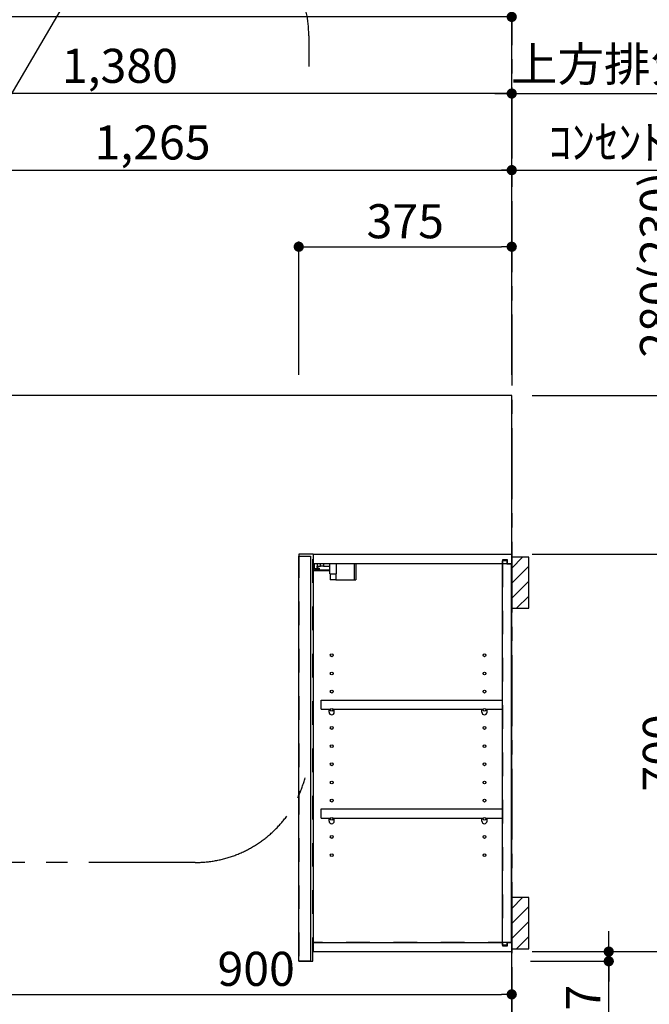
# Model space of a CAD drawing. Extents: x 163 to 26285, y -10810 to -2410.
# Drawn here: x 18931 to 20040, y -7658 to -5923 of the extents above; entities that cross this region are included whole.
import ezdxf

# ---------------------------------------------------------------- set-up
doc = ezdxf.new("R2010")
doc.units = 0
doc.header["$LTSCALE"] = 50
doc.header["$MEASUREMENT"] = 0
for name, pattern in [('CENTER', [2, 1.25, -0.25, 0.25, -0.25]), ('HIDDEN', [0.375, 0.25, -0.125]), ('STYLE_03', [0.416641, 0.208282, -0.208359])]:
    doc.linetypes.add(name, pattern=pattern)
doc.layers.get('0').update_dxf_attribs({"linetype": 'CONTINUOUS'})
for name, color, linetype in [('111-壁仕上', 3, 'CONTINUOUS'), ('121-キャビネット（中）', 253, 'HIDDEN'), ('122-扉', 6, 'CONTINUOUS'), ('130-穴加工', 9, 'CONTINUOUS'), ('141-パーツ', 31, 'CONTINUOUS'), ('150-機器', 8, 'CONTINUOUS'), ('160-文字', 254, 'CONTINUOUS'), ('166-寸法B', 11, 'CONTINUOUS'), ('180-補助', 161, 'CONTINUOUS')]:
    doc.layers.add(name, color=color, linetype=linetype)
doc.styles.add('KH001', font='txt')
doc.dimstyles.new('KH1xx030', dxfattribs={"dimscale": 30, "dimtxt": 2, "dimasz": 0.6, "dimexe": 0.3, "dimexo": 1.2, "dimgap": 0.5, "dimtad": 3, "dimdec": 1, "dimdsep": 46, "dimlunit": 6, "dimtxsty": 'KH001', "dimblk": 'DOT', "dimcen": 1, "dimdle": 1, "dimclrd": 256, "dimclre": 256, "dimclrt": 256, "dimadec": 0, "dimazin": 0, "dimtfac": 1, "dimtdec": 1, "dimtix": 1, "dimtmove": 2, "dimatfit": 3, "dimldrblk": 'CLOSEDBLANK', "dimfxl": 1, "dimtolj": 1, "dimtzin": 0, "dimlwd": -1, "dimlwe": -1, "dimarcsym": 0})

# ---------------------------------------------------------------- blocks, each defined once
blk = doc.blocks.new('_Dot')
at = {"color": 0, "linetype": 'ByBlock', "lineweight": -2}
blk.add_line((-0.5, 0), (-1, 0), dxfattribs=at)
at = {"color": 0, "linetype": 'ByBlock', "const_width": 0.5}
blk.add_lwpolyline([(-0.25, 0, 1), (0.25, 0, 1)], format="xyb", close=True, dxfattribs=at)
blk = doc.blocks.new('*D51')
at = {"layer": '166-寸法B', "transparency": 16777216}
for p, q in [((18532.5, -6548.9), (18532.5, -6179)), ((18550.5, -6188), (19779.5, -6188)), ((19797.5, -6281.7), (19797.5, -6179))]:
    blk.add_line(p, q, dxfattribs=at)
at = {"layer": '166-寸法B', "transparency": 16777216, "xscale": 18, "yscale": 18, "zscale": 18, "rotation": 180}
blk.add_blockref('_Dot', (18532.5, -6188), dxfattribs=at)
at = {"layer": '166-寸法B', "transparency": 16777216, "xscale": 18, "yscale": 18, "zscale": 18}
blk.add_blockref('_Dot', (19797.5, -6188), dxfattribs=at)
at = {"layer": '166-寸法B', "transparency": 16777216, "insert": (19165, -6139.2), "char_height": 60, "attachment_point": 5, "style": 'KH001'}
blk.add_mtext('\\A1;1,265', dxfattribs=at)
blk = doc.blocks.new('_ClosedBlank')
at = {"color": 0, "linetype": 'ByBlock', "lineweight": -2}
for p, q in [((-1, 0.167), (0, 0)), ((-1, 0.167), (-1, -0.167)), ((0, 0), (-1, -0.167))]:
    blk.add_line(p, q, dxfattribs=at)
blk = doc.blocks.new('*D52')
at = {"layer": '166-寸法B', "transparency": 16777216}
for p, q in [((18417.5, -6549.7), (18417.5, -6044)), ((19779.5, -6053), (18435.5, -6053)), ((19797.5, -6245.7), (19797.5, -6044))]:
    blk.add_line(p, q, dxfattribs=at)
at = {"layer": '166-寸法B', "transparency": 16777216, "xscale": 18, "yscale": 18, "zscale": 18, "rotation": 180}
blk.add_blockref('_Dot', (18417.5, -6053), dxfattribs=at)
at = {"layer": '166-寸法B', "transparency": 16777216, "xscale": 18, "yscale": 18, "zscale": 18}
blk.add_blockref('_Dot', (19797.5, -6053), dxfattribs=at)
at = {"layer": '166-寸法B', "transparency": 16777216, "insert": (19107.5, -6004.2), "char_height": 60, "attachment_point": 5, "style": 'KH001'}
blk.add_mtext('\\A1;1,380', dxfattribs=at)
blk = doc.blocks.new('*D53')
at = {"layer": '166-寸法B', "transparency": 16777216}
for p, q in [((19767.5, -6053), (20479.8, -6053)), ((19797.5, -6209.7), (19797.5, -6044))]:
    blk.add_line(p, q, dxfattribs=at)
at = {"layer": '166-寸法B', "transparency": 16777216, "insert": (20123.6, -6001.3), "char_height": 60, "attachment_point": 5, "style": 'KH001'}
blk.add_mtext('\\A1;上方排気ﾀﾞｸﾄ位置', dxfattribs=at)
blk = doc.blocks.new('_None')
blk = doc.blocks.new('*D54')
at = {"layer": '166-寸法B', "transparency": 16777216}
for p, q in [((19767.5, -6188), (20325.2, -6188)), ((19797.5, -6367), (19797.5, -6179))]:
    blk.add_line(p, q, dxfattribs=at)
at = {"layer": '166-寸法B', "transparency": 16777216, "insert": (20046.3, -6138.6), "char_height": 60, "attachment_point": 5, "style": 'KH001'}
blk.add_mtext('\\A1;ｺﾝｾﾝﾄ位置', dxfattribs=at)
blk = doc.blocks.new('*D20')
at = {"layer": '166-寸法B', "transparency": 16777216}
for p, q in [((19422.5, -6548.9), (19422.5, -6314)), ((19797.5, -6548.9), (19797.5, -6314)), ((19440.5, -6323), (19779.5, -6323))]:
    blk.add_line(p, q, dxfattribs=at)
at = {"layer": '166-寸法B', "transparency": 16777216, "xscale": 18, "yscale": 18, "zscale": 18, "rotation": 180}
blk.add_blockref('_Dot', (19422.5, -6323), dxfattribs=at)
at = {"layer": '166-寸法B', "transparency": 16777216, "xscale": 18, "yscale": 18, "zscale": 18}
blk.add_blockref('_Dot', (19797.5, -6323), dxfattribs=at)
at = {"layer": '166-寸法B', "transparency": 16777216, "insert": (19610, -6278), "char_height": 60, "attachment_point": 5, "style": 'KH001'}
blk.add_mtext('\\A1;375', dxfattribs=at)
blk = doc.blocks.new('*D44')
at = {"layer": '166-寸法B', "transparency": 16777216}
for p, q in [((17997.5, -6548.9), (17997.5, -5909)), ((19797.5, -6548.9), (19797.5, -5909)), ((19779.5, -5918), (18015.5, -5918))]:
    blk.add_line(p, q, dxfattribs=at)
at = {"layer": '166-寸法B', "transparency": 16777216, "xscale": 18, "yscale": 18, "zscale": 18, "rotation": 180}
blk.add_blockref('_Dot', (17997.5, -5918), dxfattribs=at)
at = {"layer": '166-寸法B', "transparency": 16777216, "xscale": 18, "yscale": 18, "zscale": 18}
blk.add_blockref('_Dot', (19797.5, -5918), dxfattribs=at)
at = {"layer": '166-寸法B', "transparency": 16777216, "insert": (18897.5, -5869.2), "char_height": 60, "attachment_point": 5, "style": 'KH001'}
blk.add_mtext('\\A1;1,800', dxfattribs=at)
blk = doc.blocks.new('*D87')
at = {"layer": '166-寸法B', "transparency": 16777216}
for p, q in [((18897.5, -7340.9), (18897.5, -7649.3)), ((19797.5, -7604.3), (19797.5, -7631.3)), ((18915.5, -7640.3), (19779.5, -7640.3))]:
    blk.add_line(p, q, dxfattribs=at)
at = {"layer": '166-寸法B', "transparency": 16777216, "xscale": 18, "yscale": 18, "zscale": 18, "rotation": 180}
blk.add_blockref('_Dot', (18897.5, -7640.3), dxfattribs=at)
at = {"layer": '166-寸法B', "transparency": 16777216, "xscale": 18, "yscale": 18, "zscale": 18}
blk.add_blockref('_Dot', (19797.5, -7640.3), dxfattribs=at)
at = {"layer": '166-寸法B', "transparency": 16777216, "insert": (19347.5, -7595.3), "char_height": 60, "attachment_point": 5, "style": 'KH001'}
blk.add_mtext('\\A1;900', dxfattribs=at)
blk = doc.blocks.new('*D93')
at = {"layer": '166-寸法B', "transparency": 16777216}
for p, q in [((19833.5, -7564.9), (20112.3, -7564.9)), ((20103.3, -8106.9), (20103.3, -7582.9)), ((19836.5, -8124.9), (20112.3, -8124.9))]:
    blk.add_line(p, q, dxfattribs=at)
at = {"layer": '166-寸法B', "transparency": 16777216, "xscale": 18, "yscale": 18, "zscale": 18}
for p, rotation in [((20103.3, -7564.9), 90), ((20103.3, -8124.9), 270)]:
    blk.add_blockref('_Dot', p, dxfattribs=dict(at, rotation=rotation))
at = {"layer": '166-寸法B', "transparency": 16777216, "insert": (20058.3, -7844.9), "char_height": 60, "attachment_point": 5, "rotation": 90, "style": 'KH001'}
blk.add_mtext('\\A1;560', dxfattribs=at)
blk = doc.blocks.new('*D94')
at = {"layer": '166-寸法B', "transparency": 16777216}
for p, q in [((19833.5, -6864.9), (20112.3, -6864.9)), ((20103.3, -7546.9), (20103.3, -6882.9)), ((19833.5, -7564.9), (20112.3, -7564.9))]:
    blk.add_line(p, q, dxfattribs=at)
at = {"layer": '166-寸法B', "transparency": 16777216, "xscale": 18, "yscale": 18, "zscale": 18}
for p, rotation in [((20103.3, -6864.9), 90), ((20103.3, -7564.9), 270)]:
    blk.add_blockref('_Dot', p, dxfattribs=dict(at, rotation=rotation))
at = {"layer": '166-寸法B', "transparency": 16777216, "insert": (20058.3, -7214.9), "char_height": 60, "attachment_point": 5, "rotation": 90, "style": 'KH001'}
blk.add_mtext('\\A1;700', dxfattribs=at)
blk = doc.blocks.new('*D95')
at = {"layer": '166-寸法B', "transparency": 16777216}
for p, q in [((19839.9, -6584.9), (20247.3, -6584.9)), ((20238.3, -8966.9), (20238.3, -6602.9)), ((19836.5, -8984.9), (20247.3, -8984.9))]:
    blk.add_line(p, q, dxfattribs=at)
at = {"layer": '166-寸法B', "transparency": 16777216, "xscale": 18, "yscale": 18, "zscale": 18}
for p, rotation in [((20238.3, -6584.9), 90), ((20238.3, -8984.9), 270)]:
    blk.add_blockref('_Dot', p, dxfattribs=dict(at, rotation=rotation))
at = {"layer": '166-寸法B', "transparency": 16777216, "insert": (20189.5, -7784.9), "char_height": 60, "attachment_point": 5, "rotation": 90, "style": 'KH001'}
blk.add_mtext('\\A1;2,400', dxfattribs=at)
blk = doc.blocks.new('*D96')
at = {"layer": '166-寸法B', "transparency": 16777216}
for p, q in [((19968.3, -7546.9), (19968.3, -7528.9)), ((19839.9, -7564.9), (19977.3, -7564.9)), ((19968.3, -7564.9), (19968.3, -7581.9)), ((19968.3, -7564.9), (19968.3, -7581.9)), ((19830.4, -7581.9), (19977.3, -7581.9)), ((19968.3, -7716.6), (19968.3, -7581.9)), ((19968.3, -7599.9), (19968.3, -7617.9))]:
    blk.add_line(p, q, dxfattribs=at)
at = {"layer": '166-寸法B', "transparency": 16777216, "xscale": 18, "yscale": 18, "zscale": 18}
for p, rotation in [((19968.3, -7564.9), 270), ((19968.3, -7581.9), 90)]:
    blk.add_blockref('_Dot', p, dxfattribs=dict(at, rotation=rotation))
at = {"layer": '166-寸法B', "transparency": 16777216, "insert": (19923.3, -7669), "char_height": 60, "attachment_point": 5, "rotation": 90, "style": 'KH001'}
blk.add_mtext('\\A1;17', dxfattribs=at)
blk = doc.blocks.new('*D161')
at = {"layer": '166-寸法B', "transparency": 16777216}
for p, q in [((20103.3, -6194.7), (20103.3, -6584.9)), ((19833.5, -6584.9), (20112.3, -6584.9)), ((20103.3, -6602.9), (20103.3, -6846.9)), ((19833.5, -6864.9), (20112.3, -6864.9))]:
    blk.add_line(p, q, dxfattribs=at)
at = {"layer": '166-寸法B', "transparency": 16777216, "xscale": 18, "yscale": 18, "zscale": 18}
for p, rotation in [((20103.3, -6584.9), 90), ((20103.3, -6864.9), 270)]:
    blk.add_blockref('_Dot', p, dxfattribs=dict(at, rotation=rotation))
at = {"layer": '166-寸法B', "transparency": 16777216, "insert": (20053.3, -6354.7), "char_height": 60, "attachment_point": 5, "rotation": 90, "style": 'KH001'}
blk.add_mtext('\\A1;280(230)', dxfattribs=at)

msp = doc.modelspace()

# ---------------------------------------------------------------- hatches: boundary and pattern name
at = {"layer": '180-補助'}
h = msp.add_hatch(dxfattribs=at)
h.set_pattern_fill('ANSI31', color=256, scale=150, style=0)
h.set_pattern_definition([(45, (-434943.07, -7057.125), (-13.25825215, 13.25825215), [])])
h.paths.add_polyline_path([(19797.46, -6959.89), (19827.46, -6959.89), (19827.46, -6869.89), (19797.46, -6869.89)])
h = msp.add_hatch(dxfattribs=at)
h.set_pattern_fill('ANSI31', color=256, scale=150, style=0)
h.set_pattern_definition([(45, (-434943.07, -7657.125), (-13.25825215, 13.25825215), [])])
h.paths.add_polyline_path([(19797.46, -7559.89), (19827.46, -7559.89), (19827.46, -7469.89), (19797.46, -7469.89)])

# ---------------------------------------------------------------- linework, layer by layer
at = {"layer": '111-壁仕上', "color": 253, "linetype": 'CENTER', "ltscale": 2}
msp.add_line((19797.46, -5842.63), (19797.46, -9826.64), dxfattribs=at)
at = {"layer": '111-壁仕上', "ltscale": 2}
for p, q in [((19797.46, -6584.89), (17646.23, -6584.89)), ((19797.46, -8984.89), (19797.46, -6584.89))]:
    msp.add_line(p, q, dxfattribs=at)
at = {"layer": '121-キャビネット（中）', "color": 13, "linetype": 'STYLE_03', "ltscale": 4}
for p, q in [((19447.46, -6880.89), (19797.46, -6880.89)), ((19781.46, -6880.89), (19781.46, -7548.89)), ((19797.46, -7548.89), (19447.46, -7548.89))]:
    msp.add_line(p, q, dxfattribs=at)
msp.add_lwpolyline([(19447.46, -6864.89), (19422.46, -6864.89), (19422.46, -7581.89), (19447.46, -7581.89)], close=True, dxfattribs=at)
at = {"layer": '122-扉', "color": 253}
for p, q in [((19422.46, -6867.89), (19443.46, -6867.89)), ((19422.46, -7581.89), (19422.46, -6867.89)), ((19443.46, -6867.89), (19443.46, -7581.89)), ((19448.46, -6880.89), (19448.46, -6864.89)), ((19448.96, -6864.89), (19448.46, -6864.89)), ((19448.96, -6864.89), (19797.46, -6864.89)), ((19797.46, -6880.89), (19797.46, -6864.89)), ((19448.46, -7548.89), (19448.46, -6880.89)), ((19448.46, -6880.89), (19780.96, -6880.89)), ((19790.06, -6874.89), (19780.96, -6874.89)), ((19780.96, -6874.89), (19780.96, -6880.89)), ((19788.96, -6876.39), (19780.96, -6876.39)), ((19780.96, -7553.39), (19780.96, -6876.39)), ((19788.96, -6876.39), (19788.96, -6881.39)), ((19788.96, -6881.39), (19796.96, -6881.39)), ((19790.06, -6880.89), (19790.06, -6874.89)), ((19790.06, -6880.89), (19797.46, -6880.89)), ((19796.96, -7548.39), (19796.96, -6881.39)), ((19461.96, -7137.64), (19461.96, -7121.64)), ((19461.96, -7121.64), (19780.46, -7121.64)), ((19780.46, -7121.64), (19780.46, -7137.64)), ((19461.96, -7137.64), (19475.96, -7137.64)), ((19484.96, -7137.64), (19744.96, -7137.64)), ((19753.96, -7137.64), (19780.46, -7137.64)), ((19461.96, -7329.64), (19461.96, -7313.64)), ((19461.96, -7313.64), (19780.46, -7313.64)), ((19780.46, -7313.64), (19780.46, -7329.64)), ((19461.96, -7329.64), (19475.96, -7329.64)), ((19484.96, -7329.64), (19744.96, -7329.64)), ((19753.96, -7329.64), (19780.46, -7329.64)), ((19448.46, -7564.89), (19448.46, -7548.89)), ((19448.46, -7548.89), (19780.96, -7548.89)), ((19780.96, -7548.89), (19780.96, -7554.89)), ((19788.96, -7553.39), (19780.96, -7553.39)), ((19780.96, -7554.89), (19790.06, -7554.89)), ((19788.96, -7548.39), (19788.96, -7553.39)), ((19788.96, -7548.39), (19796.96, -7548.39)), ((19790.06, -7554.89), (19790.06, -7548.89)), ((19790.06, -7548.89), (19797.46, -7548.89)), ((19797.46, -7548.89), (19797.46, -7564.89)), ((19448.46, -7564.89), (19797.46, -7564.89)), ((19443.46, -7581.89), (19422.46, -7581.89))]:
    msp.add_line(p, q, dxfattribs=at)
at = {"layer": '130-穴加工', "linetype": 'Continuous'}
for centre in [(19480.46, -7042.89), (19749.46, -7042.89), (19480.46, -7074.89), (19749.46, -7074.89), (19480.46, -7106.89), (19749.46, -7106.89), (19480.46, -7138.89), (19749.46, -7138.89), (19480.46, -7170.89), (19749.46, -7170.89), (19480.46, -7202.89), (19749.46, -7202.89), (19480.46, -7234.89), (19749.46, -7234.89), (19480.46, -7266.89), (19749.46, -7266.89), (19480.46, -7298.89), (19749.46, -7298.89), (19480.46, -7330.89), (19749.46, -7330.89), (19480.46, -7362.89), (19749.46, -7362.89), (19480.46, -7394.89), (19749.46, -7394.89)]:
    msp.add_circle(centre, 2.5, dxfattribs=at)
at = {"layer": '141-パーツ'}
for p, q in [((19449.96, -6890.39), (19449.96, -6880.89)), ((19454.96, -6880.89), (19454.96, -6885.89)), ((19454.96, -6885.89), (19460.96, -6885.89)), ((19454.96, -6888.39), (19454.96, -6885.89)), ((19460.96, -6885.89), (19460.96, -6880.89)), ((19465.96, -6885.89), (19460.96, -6885.89)), ((19465.96, -6880.89), (19465.96, -6885.89)), ((19465.96, -6885.89), (19476.96, -6885.89)), ((19476.96, -6899.39), (19476.96, -6880.89)), ((19488.96, -6899.39), (19488.96, -6880.89)), ((19519.96, -6880.89), (19519.96, -6909.89)), ((19522.96, -6880.89), (19522.96, -6909.89)), ((19476.96, -6892.89), (19448.96, -6892.89)), ((19476.96, -6893.89), (19448.96, -6893.89)), ((19454.96, -6890.39), (19449.96, -6890.39)), ((19454.96, -6888.39), (19454.96, -6890.39)), ((19459.46, -6890.39), (19454.96, -6888.39)), ((19454.96, -6890.39), (19459.46, -6890.39)), ((19476.96, -6899.39), (19488.96, -6899.39)), ((19477.96, -6899.39), (19477.96, -6909.89)), ((19487.96, -6899.39), (19487.96, -6909.89)), ((19487.96, -6909.89), (19477.96, -6909.89)), ((19487.96, -6909.89), (19519.96, -6909.89)), ((19519.96, -6909.89), (19522.96, -6909.89))]:
    msp.add_line(p, q, dxfattribs=at)
at = {"layer": '141-パーツ', "linetype": 'Continuous'}
for p, q in [((19475.96, -7143.14), (19475.96, -7137.64)), ((19475.96, -7137.64), (19478.59, -7137.64)), ((19482.33, -7137.64), (19484.96, -7137.64)), ((19484.96, -7143.14), (19484.96, -7137.64)), ((19744.96, -7143.14), (19744.96, -7137.64)), ((19744.96, -7137.64), (19747.59, -7137.64)), ((19751.33, -7137.64), (19753.96, -7137.64)), ((19753.96, -7143.14), (19753.96, -7137.64)), ((19475.96, -7335.14), (19475.96, -7329.64)), ((19475.96, -7329.64), (19478.59, -7329.64)), ((19482.33, -7329.64), (19484.96, -7329.64)), ((19484.96, -7335.14), (19484.96, -7329.64)), ((19744.96, -7335.14), (19744.96, -7329.64)), ((19744.96, -7329.64), (19747.59, -7329.64)), ((19751.33, -7329.64), (19753.96, -7329.64)), ((19753.96, -7335.14), (19753.96, -7329.64))]:
    msp.add_line(p, q, dxfattribs=at)
for centre in [(19480.46, -7138.89), (19749.46, -7138.89), (19480.46, -7330.89), (19749.46, -7330.89)]:
    msp.add_circle(centre, 2.25, dxfattribs=at)
for centre, start, end in [((19480.46, -7143.14), 180, 270), ((19480.46, -7143.14), 270, 0), ((19749.46, -7143.14), 180, 270), ((19749.46, -7143.14), 270, 0), ((19480.46, -7335.14), 180, 270), ((19480.46, -7335.14), 270, 0), ((19749.46, -7335.14), 180, 270), ((19749.46, -7335.14), 270, 0)]:
    msp.add_arc(centre, 4.5, start, end, dxfattribs=at)
at = {"layer": '150-機器', "color": 253, "linetype": 'Continuous'}
for points in [[(19797.46, -6959.89), (19827.46, -6959.89), (19827.46, -6869.89), (19797.46, -6869.89)], [(19797.46, -7559.89), (19827.46, -7559.89), (19827.46, -7469.89), (19797.46, -7469.89)]]:
    msp.add_lwpolyline(points, close=True, dxfattribs=at)
at = {"layer": '180-補助', "linetype": 'CENTER', "ltscale": 3}
msp.add_lwpolyline([(19434.12, -7256.7, -0.3437082), (19240.17, -7407.89), (17846.2, -7407.89, -0.4142136), (17646.2, -7207.89), (17646.2, -5951.21, -0.4142136), (17846.2, -5751.21), (19240.17, -5751.21, -0.4142136), (19440.17, -5951.21), (19440.17, -6005.36)], format="xyb", dxfattribs=at)

# ---------------------------------------------------------------- dimensions: what is measured, and where the dimension line sits
at = {"layer": '166-寸法B'}
for base, p1, p2, picture, middle in [((17997.46, -5918), (19797.46, -6584.89), (17997.46, -6584.89), '*D44', (18897.46, -5869.19)), ((19797.46, -6323), (19422.46, -6584.89), (19797.46, -6584.89), '*D20', (19609.96, -6278)), ((19797.46, -7640.34), (18897.46, -7304.89), (19797.46, -7640.34), '*D87', (19347.46, -7595.34))]:
    dim = msp.add_linear_dim(base=base, p1=p1, p2=p2, dimstyle='KH1xx030', dxfattribs=at)
    dim.commit()
    dim.dimension.update_dxf_attribs({"geometry": picture, "text_midpoint": middle})
for base, p1, p2, angle, picture, middle in [((18417.46, -6053), (19797.46, -6281.69), (18417.46, -6585.69), 180, '*D52', (19107.46, -6004.19)), ((19797.46, -6188), (18532.46, -6584.89), (19797.46, -6317.69), 180, '*D51', (19164.96, -6139.19)), ((20238.32, -6584.89), (19800.46, -8984.89), (19803.92, -6584.89), 90, '*D95', (20189.52, -7784.89)), ((20103.32, -7564.89), (19800.46, -8124.89), (19797.46, -7564.89), 90, '*D93', (20058.32, -7844.89))]:
    dim = msp.add_linear_dim(base=base, p1=p1, p2=p2, angle=angle, dimstyle='KH1xx030', dxfattribs=at)
    dim.commit()
    dim.dimension.update_dxf_attribs({"geometry": picture, "text_midpoint": middle})
for base, p1, p2, text, picture, middle in [((20449.79, -6053), (19797.46, -6245.69), (20449.79, -6409.33), '上方排気ﾀﾞｸﾄ位置', '*D53', (20123.63, -6001.3)), ((20295.16, -6188), (19797.46, -6403.04), (20295.16, -6409.33), 'ｺﾝｾﾝﾄ位置', '*D54', (20046.31, -6138.59))]:
    dim = msp.add_linear_dim(base=base, p1=p1, p2=p2, angle=180, text=text, dimstyle='KH1xx030', override={"dimblk1": 'None', "dimblk2": 'None', "dimsah": 1, "dimse2": 1}, dxfattribs=at)
    dim.commit()
    dim.dimension.update_dxf_attribs({"geometry": picture, "text_midpoint": middle})
for base, p1, p2, override, picture, middle in [((20103.32, -6864.89), (19797.46, -6584.89), (19797.46, -6864.89), {"dimpost": '(230)', "dimtmove": 1}, '*D161', (20065.42, -6354.72)), ((19968.32, -7581.89), (19803.92, -7564.89), (19794.42, -7581.89), {"dimtmove": 1}, '*D96', (19923.32, -7669.01))]:
    dim = msp.add_linear_dim(base=base, p1=p1, p2=p2, angle=90, dimstyle='KH1xx030', override=override, dxfattribs=at)
    dim.commit()
    dim.dimension.update_dxf_attribs({"geometry": picture, "text_midpoint": middle, "dimtype": 128})
dim = msp.add_linear_dim(base=(20103.32, -6864.89), p1=(19797.46, -7564.89), p2=(19797.46, -6864.89), angle=90, dimstyle='KH1xx030', override={"dimpost": ''}, dxfattribs=at)
dim.commit()
dim.dimension.update_dxf_attribs({"geometry": '*D94', "text_midpoint": (20058.32, -7214.89)})

# ---------------------------------------------------------------- leaders
at = {"layer": '160-文字', "annotation_type": 0, "has_hookline": 1, "hookline_direction": 0, "text_width": 847.61}
msp.add_leader([(18542.46, -6693.49), (19103.69, -5734.17), (19121.69, -5734.17)], dimstyle='KH1xx030', override={"dimgap": 0.5, "dimtad": 1}, dxfattribs=at)

doc.saveas('drawing.dxf')
